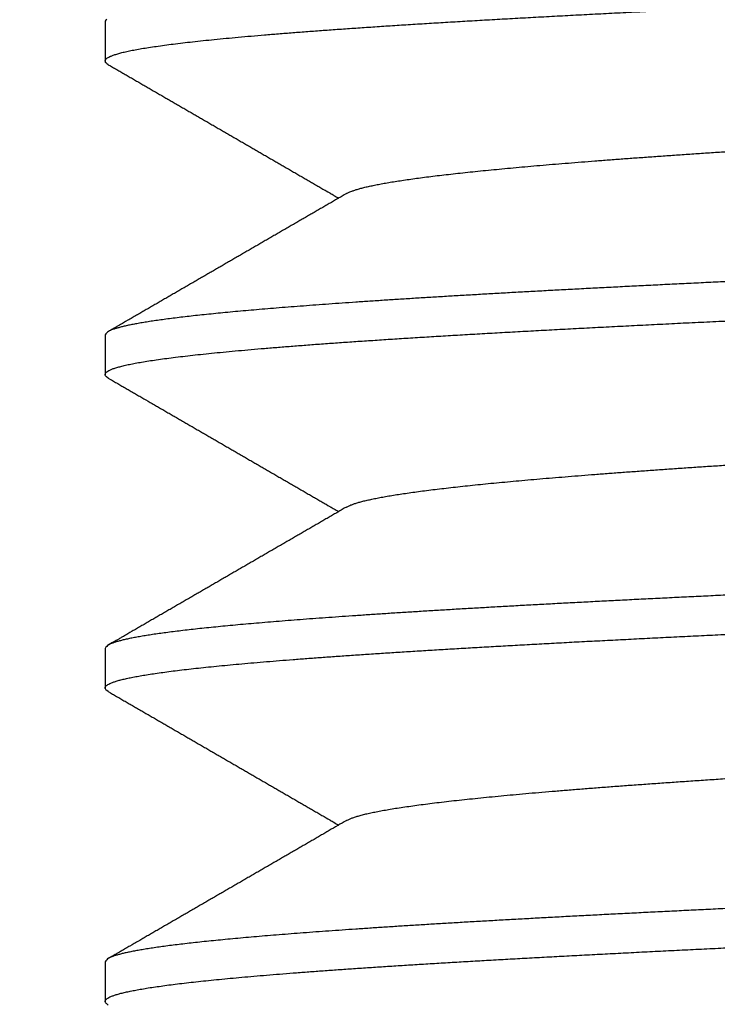
# Model space of a CAD drawing. Extents: x 10 to 415, y 0 to 297.
# Drawn here: x 138 to 138, y 239 to 240 of the extents above; entities that cross this region are included whole.
import ezdxf

# ---------------------------------------------------------------- set-up
doc = ezdxf.new("R2010")
doc.units = 0
doc.layers.add('1', color=7, linetype='CONTINUOUS')
doc.styles.get("Standard").update_dxf_attribs({"font": 'monotxt.shx'})
doc.dimstyles.new('DSTYLE1', dxfattribs={"dimtxt": 5, "dimasz": 3, "dimexe": 2, "dimexo": 0, "dimgap": 1.5, "dimtad": 1, "dimlfac": 2, "dimrnd": 0.01, "dimzin": 11, "dimcen": 0.09, "dimazin": 3, "dimtp": 1, "dimtm": 1, "dimtfac": 1, "dimtofl": 0, "dimtmove": 0, "dimatfit": 3})

# ---------------------------------------------------------------- blocks, each defined once
blk = doc.blocks.new('_AH13')
at = {"color": 0, "linetype": 'CONTINUOUS'}
blk.add_solid([(0, 0), (-1, 0.166667), (-1, -0.166667), (0, 0)], dxfattribs=at)
blk = doc.blocks.new('*D3890')
at = {"layer": '1', "color": 4, "linetype": 'CONTINUOUS'}
for p, q in [((130.92719, 245.39511), (106.12007, 245.39511)), ((108.12007, 245.39511), (108.12007, 207.6201)), ((108.12007, 169.8451), (108.12007, 207.6201)), ((142.02601, 169.8451), (106.12007, 169.8451))]:
    blk.add_line(p, q, dxfattribs=at)
at = {"layer": '1', "color": 4, "xscale": 3, "yscale": 3, "zscale": 3}
for p, rotation in [((108.12007, 245.39511), 450), ((108.12007, 169.8451), 270)]:
    blk.add_blockref('_AH13', p, dxfattribs=dict(at, rotation=rotation))
at = {"layer": '1', "color": 4, "linetype": 'CONTINUOUS', "width": 0.8}
blk.add_text('151,1', height=2.5, rotation=90, dxfattribs=at).set_placement((106.61907, 202.6201))

msp = doc.modelspace()

# ---------------------------------------------------------------- linework, layer by layer
at = {"layer": '1', "color": 3, "linetype": 'CONTINUOUS'}
for p, q in [((137.87601, 239.56855), (137.87601, 239.53885)), ((137.87601, 239.33751), (137.87601, 239.30786)), ((137.87601, 239.10643), (137.87601, 239.07681)), ((137.87601, 238.87545), (137.87601, 238.84587))]:
    msp.add_line(p, q, dxfattribs=at)
for points in [[(138.73938, 238.6725, -0.000006), (138.75947, 238.67334, -0.0000002), (138.77955, 238.67418, 0.000005), (138.79962, 238.67503, 0.0000108)], [(138.75935, 239.82834, -0.0000002), (138.77943, 239.82918, 0.000005), (138.7995, 239.83002, 0.0000108)], [(138.7593, 239.59733, -0.0000003), (138.77939, 239.59818, 0.0000049)], [(138.75934, 239.36634, -0.0000004), (138.77943, 239.36718, 0.0000048)], [(139.48164, 238.41479, 0.0000002), (139.48323, 238.41571, 0.0000001), (139.48483, 238.41664, 0), (139.48643, 238.41756, -0.0000002), (139.48802, 238.41849, -0.0000003)], [(138.75148, 239.85693, -0.0000018), (138.73586, 239.85628, 0.0000014), (138.72024, 239.85562, 0.0000049)], [(138.76817, 240.05971, 0.0000022), (138.78731, 240.06051, 0.0000069)], [(138.75679, 239.13523, -0.0000012), (138.77554, 239.13602, 0.0000039)], [(138.83239, 239.62934, -0.0000205), (138.8159, 239.62864, -0.0000169), (138.79939, 239.62795, -0.0000128), (138.78286, 239.62725, -0.0000093), (138.76633, 239.62656, -0.0000053), (138.74978, 239.62586, -0.0000018), (138.73324, 239.62517, 0.0000022), (138.7167, 239.62447, 0.0000057), (138.70017, 239.62378, 0.0000097), (138.68367, 239.62308, 0.0000132), (138.66718, 239.62239, 0.0000173), (138.65073, 239.62169, 0.0000209), (138.63431, 239.621, 0.000025)], [(138.75683, 238.90423, -0.0000011), (138.77558, 238.90502, 0.000004)], [(138.74982, 239.39486, -0.0000017), (138.73327, 239.39417, 0.0000023), (138.71674, 239.39347, 0.0000058)], [(138.74977, 239.16386, -0.0000016), (138.73323, 239.16317, 0.0000023), (138.71669, 239.16247, 0.0000059)], [(138.75486, 238.47108, -0.0000026), (138.73944, 238.47043, 0.0000008), (138.72403, 238.46978, 0.0000039)], [(138.74969, 238.93286, -0.0000016), (138.73315, 238.93216, 0.0000024), (138.71661, 238.93147, 0.0000059)], [(137.87833, 239.53655), (137.87711, 239.5374, -0.0438478), (137.87634, 239.53824, -0.0739677), (137.87603, 239.53909, -0.1200277), (137.87618, 239.53993, -0.1314542), (137.87679, 239.54078, -0.0887946), (137.87786, 239.54162, -0.0524605), (137.87939, 239.54246, -0.0315763), (137.88137, 239.54331, -0.0207994), (137.88382, 239.54415, -0.0143645), (137.88672, 239.545, -0.0105762), (137.89009, 239.54584, -0.00798), (137.89391, 239.54668, -0.0062609), (137.89818, 239.54753, -0.0049945), (137.9029, 239.54837, -0.0040974), (137.90808, 239.54922, -0.0034004), (137.91369, 239.55006, -0.0028821), (137.91974, 239.55091, -0.0024608), (137.92623, 239.55175, -0.0021344), (137.93316, 239.55259, -0.0018609), (137.9405, 239.55344, -0.0016426), (137.94829, 239.55428, -0.0014553), (137.95648, 239.55513, -0.0013023), (137.96511, 239.55597, -0.0011685), (137.97414, 239.55681, -0.0010572), (137.98359, 239.55766, -0.0009554), (137.99345, 239.5585, -0.0008661), (138.00371, 239.55935, -0.0007873), (138.01435, 239.56019, -0.0007192), (138.0254, 239.56104, -0.0006587), (138.03681, 239.56188, -0.0006058), (138.04861, 239.56272, -0.0005584), (138.06077, 239.56357, -0.0005164), (138.0733, 239.56441, -0.0004786), (138.08618, 239.56526, -0.0004447), (138.09941, 239.5661, -0.0004141), (138.11299, 239.56694, -0.0003864), (138.1269, 239.56779, -0.000361), (138.14114, 239.56863, -0.0003375), (138.15571, 239.56948, -0.0003153), (138.17059, 239.57032, -0.0002936), (138.18578, 239.57116, -0.0002742), (138.20127, 239.57201, -0.0002561), (138.21705, 239.57285, -0.0002398), (138.2331, 239.5737, -0.0002242), (138.24943, 239.57454, -0.0002103), (138.26602, 239.57539, -0.0001969), (138.28287, 239.57623, -0.0001849), (138.29996, 239.57707, -0.0001731), (138.31729, 239.57792, -0.0001627)], [(137.87719, 239.5699, 0.0480439), (137.87602, 239.56855, 0.0398873)], [(138.76418, 238.44254, 0.0000012), (138.78257, 238.44331, 0.0000056)], [(137.87833, 239.53655), (137.87988, 239.53566, -0.0000041), (137.88142, 239.53477, -0.0000041), (137.88296, 239.53387, -0.0000041), (137.88451, 239.53298, -0.0000038), (137.88605, 239.53209, -0.0000036), (137.88759, 239.5312, -0.0000035), (137.88914, 239.5303, -0.0000033), (137.89068, 239.52941, -0.0000032), (137.89222, 239.52851, -0.000003), (137.89377, 239.52762, -0.0000028), (137.89531, 239.52673, -0.0000027), (137.89685, 239.52583, -0.0000025), (137.8984, 239.52494, -0.0000023), (137.89994, 239.52405, -0.0000022), (137.90149, 239.52315, -0.000002), (137.90303, 239.52226, -0.0000018), (137.90457, 239.52136, -0.0000017), (137.90612, 239.52047, -0.0000015), (137.90766, 239.51958, -0.0000013), (137.90921, 239.51868, -0.0000012), (137.91075, 239.51779, -0.0000011), (137.91229, 239.5169, -0.0000011), (137.91384, 239.516, -0.0000011), (137.91538, 239.51511, -0.0000011), (137.91692, 239.51421, -0.0000011), (137.91847, 239.51332, -0.0000011), (137.92001, 239.51243, -0.0000012), (137.92156, 239.51153, -0.0000012), (137.9231, 239.51064, -0.0000012), (137.92464, 239.50974, -0.0000012), (137.92619, 239.50885, -0.0000012), (137.92773, 239.50796, -0.0000012), (137.92928, 239.50706, -0.0000012), (137.93082, 239.50617, -0.0000012), (137.93236, 239.50527, -0.0000012), (137.93391, 239.50438, -0.0000012), (137.93545, 239.50349, -0.0000012), (137.93699, 239.50259, -0.0000012), (137.93854, 239.5017, -0.0000012), (137.94008, 239.5008, -0.0000012), (137.94163, 239.49991, -0.0000012), (137.94317, 239.49902, -0.0000013), (137.94471, 239.49812, -0.0000013), (137.94626, 239.49723, -0.0000013), (137.9478, 239.49633, -0.0000013), (137.94934, 239.49544, -0.0000013), (137.95089, 239.49455, -0.0000013), (137.95243, 239.49365, -0.0000013), (137.95398, 239.49276, -0.0000013), (137.95552, 239.49186, -0.0000013), (137.95706, 239.49097, -0.0000013), (137.95861, 239.49007, -0.0000013), (137.96015, 239.48918, -0.0000013), (137.96169, 239.48829, -0.0000013), (137.96324, 239.48739, -0.0000014), (137.96478, 239.4865, -0.0000014), (137.96633, 239.4856, -0.0000014), (137.96787, 239.48471, -0.0000014), (137.96941, 239.48382, -0.0000014), (137.97096, 239.48292, -0.0000014), (137.9725, 239.48203, -0.0000014), (137.97404, 239.48113, -0.0000014), (137.97559, 239.48024, -0.0000014), (137.97713, 239.47934, -0.0000014), (137.97868, 239.47845, -0.0000014), (137.98022, 239.47756, -0.0000014), (137.98176, 239.47666, -0.0000014), (137.98331, 239.47577, -0.0000015), (137.98485, 239.47487, -0.0000015), (137.98639, 239.47398, -0.0000015), (137.98794, 239.47308, -0.0000015), (137.98948, 239.47219, -0.0000015), (137.99102, 239.4713, -0.0000015), (137.99257, 239.4704, -0.0000015), (137.99411, 239.46951, -0.0000015), (137.99566, 239.46861, -0.0000015), (137.9972, 239.46772, -0.0000015), (137.99874, 239.46682, -0.0000015), (138.00029, 239.46593, -0.0000016), (138.00183, 239.46503, -0.0000016), (138.00337, 239.46414, -0.0000016), (138.00492, 239.46325, -0.0000016), (138.00646, 239.46235, -0.0000016), (138.008, 239.46146, -0.0000016), (138.00955, 239.46056, -0.0000016), (138.01109, 239.45967, -0.0000016), (138.01264, 239.45877, -0.0000016), (138.01418, 239.45788, -0.0000016), (138.01572, 239.45698, -0.0000017), (138.01727, 239.45609, -0.0000017), (138.01881, 239.4552, -0.0000017), (138.02035, 239.4543, -0.0000017), (138.0219, 239.45341, -0.0000017), (138.02344, 239.45251, -0.0000017), (138.02498, 239.45162, -0.0000017), (138.02653, 239.45072, -0.0000017), (138.02807, 239.44983, -0.0000017), (138.02961, 239.44893, -0.0000018), (138.03116, 239.44804, -0.0000017), (138.0327, 239.44714, -0.0000016), (138.03423, 239.44626, -0.0000018), (138.03579, 239.44536, -0.0000022), (138.03738, 239.44443, -0.0000017), (138.03887, 239.44357, -0.0000006), (138.04023, 239.44278, -0.0000024), (138.04196, 239.44178, -0.0000042), (138.04463, 239.44023, -0.000002), (138.04814, 239.4382, -0.0000011)], [(138.0539, 239.44155), (138.0554, 239.44232, -0.0207094), (138.05721, 239.4431, -0.0152791), (138.05933, 239.44388, -0.0115993), (138.06176, 239.44465, -0.0092301), (138.0645, 239.44543, -0.0073788), (138.06754, 239.44621, -0.0060134), (138.0709, 239.44698, -0.0049643), (138.07456, 239.44776, -0.0041938), (138.07852, 239.44854, -0.0035677), (138.08277, 239.44932, -0.0030839), (138.08733, 239.45009, -0.0026799), (138.09218, 239.45087, -0.0023594), (138.09733, 239.45165, -0.0020849), (138.10276, 239.45242, -0.0018616), (138.10849, 239.4532, -0.0016666), (138.1145, 239.45398, -0.0015048), (138.1208, 239.45476, -0.0013619), (138.12738, 239.45553, -0.0012419), (138.13424, 239.45631, -0.001131), (138.14138, 239.45709, -0.0010331), (138.14879, 239.45787, -0.0009451), (138.15647, 239.45864, -0.000868), (138.16442, 239.45942, -0.0007991), (138.17262, 239.4602, -0.0007385), (138.18109, 239.46097, -0.0006839), (138.18981, 239.46175, -0.0006352), (138.19878, 239.46253, -0.000591), (138.20799, 239.46331, -0.0005513), (138.21745, 239.46408, -0.0005151), (138.22714, 239.46486, -0.0004822), (138.23707, 239.46564, -0.0004523), (138.24723, 239.46641, -0.000425), (138.25762, 239.46719, -0.0003994), (138.26822, 239.46797, -0.0003751), (138.27905, 239.46875, -0.0003522), (138.29008, 239.46952, -0.0003298), (138.30133, 239.4703, -0.0003099), (138.31277, 239.47108, -0.000291), (138.32441, 239.47186, -0.000274), (138.33623, 239.47263, -0.0002576)], [(138.76616, 238.70255, -0.0000051), (138.74962, 238.70186, -0.0000016), (138.73308, 238.70116, 0.0000023), (138.71655, 238.70047, 0.0000058), (138.70003, 238.69977, 0.0000097)], [(138.0539, 239.44155), (138.0523, 239.44062, -0.0000072), (138.05071, 239.4397, -0.0000073), (138.04911, 239.43877, -0.0000072), (138.04752, 239.43785, -0.000007), (138.04592, 239.43692, -0.0000068), (138.04433, 239.436, -0.0000067), (138.04273, 239.43507, -0.0000065), (138.04114, 239.43415, -0.0000063), (138.03954, 239.43322, -0.0000062), (138.03794, 239.43229, -0.000006), (138.03635, 239.43137, -0.0000058), (138.03475, 239.43044, -0.0000057), (138.03316, 239.42952, -0.0000055), (138.03156, 239.42859, -0.0000053), (138.02997, 239.42767, -0.0000052), (138.02837, 239.42674, -0.000005), (138.02678, 239.42582, -0.0000048), (138.02518, 239.42489, -0.0000047), (138.02358, 239.42397, -0.0000045), (138.02199, 239.42304, -0.0000043), (138.02039, 239.42212, -0.0000042), (138.0188, 239.42119, -0.000004), (138.0172, 239.42027, -0.0000038), (138.01561, 239.41934, -0.0000037), (138.01401, 239.41842, -0.0000035), (138.01241, 239.41749, -0.0000033), (138.01082, 239.41657, -0.0000032), (138.00922, 239.41564, -0.000003), (138.00763, 239.41472, -0.0000028), (138.00603, 239.4138, -0.0000027), (138.00443, 239.41287, -0.0000025), (138.00284, 239.41195, -0.0000023), (138.00124, 239.41102, -0.0000022), (137.99965, 239.4101, -0.000002), (137.99805, 239.40917, -0.0000018), (137.99645, 239.40825, -0.0000017), (137.99486, 239.40732, -0.0000016), (137.99326, 239.4064, -0.0000016), (137.99167, 239.40547, -0.0000016), (137.99007, 239.40455, -0.0000016), (137.98847, 239.40362, -0.0000015), (137.98688, 239.4027, -0.0000015), (137.98528, 239.40177, -0.0000015), (137.98369, 239.40085, -0.0000015), (137.98209, 239.39992, -0.0000015), (137.98049, 239.399, -0.0000015), (137.9789, 239.39808, -0.0000015), (137.9773, 239.39715, -0.0000015), (137.97571, 239.39623, -0.0000015), (137.97411, 239.3953, -0.0000015), (137.97251, 239.39438, -0.0000015), (137.97092, 239.39345, -0.0000014), (137.96932, 239.39253, -0.0000014), (137.96773, 239.3916, -0.0000014), (137.96613, 239.39068, -0.0000014), (137.96453, 239.38975, -0.0000014), (137.96294, 239.38883, -0.0000014), (137.96134, 239.38791, -0.0000014), (137.95974, 239.38698, -0.0000014), (137.95815, 239.38606, -0.0000014), (137.95655, 239.38513, -0.0000014), (137.95496, 239.38421, -0.0000014), (137.95336, 239.38328, -0.0000014), (137.95176, 239.38236, -0.0000013), (137.95017, 239.38143, -0.0000013), (137.94857, 239.38051, -0.0000013), (137.94698, 239.37959, -0.0000013), (137.94538, 239.37866, -0.0000013), (137.94378, 239.37774, -0.0000013), (137.94219, 239.37681, -0.0000013), (137.94059, 239.37589, -0.0000013), (137.939, 239.37496, -0.0000013), (137.9374, 239.37404, -0.0000013), (137.9358, 239.37311, -0.0000013), (137.93421, 239.37219, -0.0000013), (137.93261, 239.37127, -0.0000013), (137.93101, 239.37034, -0.0000013), (137.92942, 239.36942, -0.0000012), (137.92782, 239.36849, -0.0000012), (137.92623, 239.36757, -0.0000012), (137.92463, 239.36664, -0.0000012), (137.92303, 239.36572, -0.0000012), (137.92144, 239.3648, -0.0000012), (137.91984, 239.36387, -0.0000012), (137.91824, 239.36295, -0.0000012), (137.91665, 239.36202, -0.0000012), (137.91505, 239.3611, -0.0000012), (137.91346, 239.36017, -0.0000012), (137.91186, 239.35925, -0.0000012), (137.91026, 239.35833, -0.0000012), (137.90867, 239.3574, -0.0000012), (137.90707, 239.35648, -0.0000012), (137.90547, 239.35555, -0.0000011), (137.90388, 239.35463, -0.0000011), (137.90228, 239.3537, -0.0000011), (137.90069, 239.35278, -0.0000013), (137.89909, 239.35186, -0.0000011), (137.89749, 239.35093, -0.0000003), (137.89589, 239.35001, -0.0000013), (137.8943, 239.34908, -0.0000044), (137.89272, 239.34817, -0.0000003), (137.89111, 239.34724, 0.0000119), (137.88946, 239.34628, -0.0000039), (137.88792, 239.34539, -0.0000567), (137.88652, 239.34458, 0.0000145), (137.88472, 239.34354, 0.0001642), (137.88196, 239.34193, 0.0000888), (137.87833, 239.33983, 0.0000396)], [(138.35155, 239.37748, 0.0001114), (138.33691, 239.37679, 0.0001175), (138.32241, 239.37609, 0.0001241), (138.30807, 239.3754, 0.0001306), (138.29388, 239.3747, 0.0001378), (138.27986, 239.37401, 0.0001451), (138.266, 239.37331, 0.0001531), (138.25232, 239.37262, 0.0001613), (138.23881, 239.37192, 0.0001703), (138.22549, 239.37123, 0.0001794), (138.21235, 239.37053, 0.0001896), (138.19941, 239.36984, 0.0002), (138.18666, 239.36914, 0.0002115), (138.17412, 239.36845, 0.0002234), (138.16178, 239.36775, 0.0002366), (138.14966, 239.36706, 0.0002504), (138.13774, 239.36636, 0.0002656), (138.12606, 239.36567, 0.0002809), (138.11459, 239.36497, 0.0002968), (138.10335, 239.36428, 0.0003137), (138.09235, 239.36358, 0.000332), (138.08158, 239.36289, 0.0003518), (138.07104, 239.36219, 0.0003734), (138.06076, 239.3615, 0.0003968), (138.05071, 239.3608, 0.0004224), (138.04092, 239.36011, 0.0004504), (138.03138, 239.35941, 0.0004811), (138.02209, 239.35871, 0.000515), (138.01307, 239.35802, 0.0005522), (138.00431, 239.35732, 0.0005938), (137.99581, 239.35663, 0.0006395), (137.98759, 239.35593, 0.0006914), (137.97964, 239.35524, 0.0007491), (137.97197, 239.35454, 0.0008133), (137.96457, 239.35385, 0.0008822), (137.95747, 239.35315, 0.0009611), (137.95064, 239.35246, 0.0010472), (137.9441, 239.35176, 0.0011488), (137.93785, 239.35107, 0.0012626), (137.93189, 239.35037, 0.0013977), (137.92622, 239.34968, 0.0015499), (137.92085, 239.34898, 0.0017362), (137.91577, 239.34829, 0.0019522), (137.91099, 239.34759, 0.0022118), (137.9065, 239.3469, 0.002507), (137.90232, 239.3462, 0.0029149), (137.89844, 239.34551, 0.0034459), (137.89487, 239.34481, 0.0039894), (137.8916, 239.34412, 0.0044837), (137.88865, 239.34343, 0.0058507), (137.886, 239.34273, 0.0084454), (137.88365, 239.34202, 0.0084786), (137.88164, 239.34135, 0.0039469), (137.87996, 239.34074, 0.0152497), (137.87852, 239.34, 0.0485672), (137.8772, 239.33891, 0.0507011), (137.87602, 239.33751, 0.0405989)], [(137.87831, 239.30557), (137.87709, 239.30641, -0.0441189), (137.87632, 239.30725, -0.0746511), (137.87602, 239.3081, -0.1210724), (137.87618, 239.30894, -0.1314312), (137.8768, 239.30978, -0.0881096), (137.87787, 239.31062, -0.0519637), (137.87941, 239.31147, -0.0312945), (137.88139, 239.31231, -0.0206321), (137.88384, 239.31316, -0.0142582), (137.88674, 239.314, -0.0104988), (137.89011, 239.31484, -0.007949), (137.89392, 239.31569, -0.0062754), (137.89819, 239.31653, -0.0050187), (137.90291, 239.31738, -0.0041193), (137.90809, 239.31822, -0.003415), (137.9137, 239.31906, -0.002888), (137.91976, 239.31991, -0.0024621), (137.92625, 239.32075, -0.0021333), (137.93318, 239.3216, -0.0018581), (137.94053, 239.32244, -0.0016384), (137.94832, 239.32329, -0.0014504), (137.95652, 239.32413, -0.0012968), (137.96515, 239.32497, -0.0011627), (137.97418, 239.32582, -0.001051), (137.98363, 239.32666, -0.0009523), (137.99348, 239.32751, -0.0008688), (138.00373, 239.32835, -0.0007916), (138.01438, 239.32919, -0.0007225), (138.02542, 239.33004, -0.0006611), (138.03684, 239.33088, -0.0006071), (138.04864, 239.33173, -0.000559), (138.06081, 239.33257, -0.0005164), (138.07334, 239.33341, -0.0004781), (138.08622, 239.33426, -0.0004437), (138.09946, 239.3351, -0.0004127), (138.11303, 239.33595, -0.0003846), (138.12695, 239.33679, -0.0003591), (138.14119, 239.33764, -0.0003358), (138.15576, 239.33848, -0.0003146), (138.17063, 239.33932, -0.0002947), (138.18582, 239.34017, -0.0002759), (138.20131, 239.34101, -0.0002572), (138.21709, 239.34186, -0.0002405), (138.23314, 239.3427, -0.0002247), (138.24947, 239.34354, -0.0002106), (138.26607, 239.34439, -0.0001969), (138.28292, 239.34523, -0.0001847), (138.30001, 239.34608, -0.0001728), (138.31734, 239.34692, -0.0001622), (138.3349, 239.34776, -0.0001516), (138.35268, 239.34861, -0.0001423)], [(137.87831, 239.30557), (137.87985, 239.30467, 0.0000072), (137.8814, 239.30378, 0.0000074), (137.88294, 239.30289, 0.0000072), (137.88449, 239.30199, 0.0000065), (137.88603, 239.3011, 0.000006), (137.88758, 239.3002, 0.0000056), (137.88912, 239.29931, 0.0000052), (137.89066, 239.29841, 0.0000047), (137.89221, 239.29752, 0.0000042), (137.89375, 239.29663, 0.0000037), (137.8953, 239.29573, 0.0000033), (137.89684, 239.29484, 0.0000028), (137.89839, 239.29394, 0.0000024), (137.89993, 239.29305, 0.0000019), (137.90147, 239.29216, 0.0000014), (137.90302, 239.29126, 0.0000009), (137.90456, 239.29037, 0.0000005), (137.90611, 239.28947), (137.90765, 239.28858, -0.0000004), (137.90919, 239.28769, -0.0000009), (137.91074, 239.28679, -0.0000011), (137.91228, 239.2859, -0.0000011), (137.91383, 239.285, -0.0000011), (137.91537, 239.28411, -0.0000011), (137.91691, 239.28322, -0.0000011), (137.91846, 239.28232, -0.0000011), (137.92, 239.28143, -0.0000011), (137.92155, 239.28053, -0.0000012), (137.92309, 239.27964, -0.0000012), (137.92463, 239.27875, -0.0000012), (137.92618, 239.27785, -0.0000012), (137.92772, 239.27696, -0.0000012), (137.92927, 239.27606, -0.0000012), (137.93081, 239.27517, -0.0000012), (137.93235, 239.27427, -0.0000012), (137.9339, 239.27338, -0.0000012), (137.93544, 239.27249, -0.0000012), (137.93699, 239.27159, -0.0000012), (137.93853, 239.2707, -0.0000012), (137.94007, 239.2698, -0.0000012), (137.94162, 239.26891, -0.0000012), (137.94316, 239.26802, -0.0000012), (137.9447, 239.26712, -0.0000013), (137.94625, 239.26623, -0.0000013), (137.94779, 239.26533, -0.0000013), (137.94934, 239.26444, -0.0000013), (137.95088, 239.26355, -0.0000013), (137.95242, 239.26265, -0.0000013), (137.95397, 239.26176, -0.0000013), (137.95551, 239.26086, -0.0000013), (137.95706, 239.25997, -0.0000013), (137.9586, 239.25907, -0.0000013), (137.96014, 239.25818, -0.0000013), (137.96169, 239.25729, -0.0000013), (137.96323, 239.25639, -0.0000013), (137.96478, 239.2555, -0.0000014), (137.96632, 239.2546, -0.0000014), (137.96786, 239.25371, -0.0000014), (137.96941, 239.25281, -0.0000014), (137.97095, 239.25192, -0.0000014), (137.97249, 239.25103, -0.0000014), (137.97404, 239.25013, -0.0000014), (137.97558, 239.24924, -0.0000014), (137.97713, 239.24834, -0.0000014), (137.97867, 239.24745, -0.0000014), (137.98021, 239.24655, -0.0000014), (137.98176, 239.24566, -0.0000014), (137.9833, 239.24477, -0.0000014), (137.98485, 239.24387, -0.0000015), (137.98639, 239.24298, -0.0000015), (137.98793, 239.24208, -0.0000015), (137.98948, 239.24119, -0.0000015), (137.99102, 239.24029, -0.0000015), (137.99256, 239.2394, -0.0000015), (137.99411, 239.23851, -0.0000015), (137.99565, 239.23761, -0.0000015), (137.9972, 239.23672, -0.0000015), (137.99874, 239.23582, -0.0000015), (138.00028, 239.23493, -0.0000015), (138.00183, 239.23403, -0.0000016), (138.00337, 239.23314, -0.0000016), (138.00491, 239.23224, -0.0000016), (138.00646, 239.23135, -0.0000016), (138.008, 239.23046, -0.0000016), (138.00954, 239.22956, -0.0000016), (138.01109, 239.22867, -0.0000016), (138.01263, 239.22777, -0.0000016), (138.01418, 239.22688, -0.0000016), (138.01572, 239.22598, -0.0000016), (138.01726, 239.22509, -0.0000017), (138.01881, 239.22419, -0.0000017), (138.02035, 239.2233, -0.0000017), (138.02189, 239.2224, -0.0000017), (138.02344, 239.22151, -0.0000017), (138.02498, 239.22062, -0.0000017), (138.02653, 239.21972, -0.0000017), (138.02807, 239.21883, -0.0000017), (138.02961, 239.21793, -0.0000018), (138.03116, 239.21703, -0.0000017), (138.0327, 239.21614, -0.0000016), (138.03423, 239.21525, -0.0000018), (138.03579, 239.21435, -0.0000022), (138.03738, 239.21343, -0.0000017), (138.03887, 239.21256, -0.0000006), (138.04023, 239.21178, -0.0000024), (138.04196, 239.21077, -0.0000041), (138.04463, 239.20922, -0.000002), (138.04814, 239.20719, -0.0000011)], [(138.0539, 239.21054), (138.0554, 239.21132, -0.0208731), (138.0572, 239.21209, -0.0154592), (138.05932, 239.21287, -0.0117036), (138.06175, 239.21365, -0.0092149), (138.06448, 239.21443, -0.007363), (138.06752, 239.2152, -0.0060544), (138.07088, 239.21598, -0.0050088), (138.07453, 239.21676, -0.0042193), (138.07849, 239.21753, -0.0035825), (138.08275, 239.21831, -0.0030928), (138.08731, 239.21909, -0.0026845), (138.09216, 239.21987, -0.0023605), (138.09731, 239.22064, -0.0020837), (138.10274, 239.22142, -0.0018586), (138.10847, 239.2222, -0.0016627), (138.11448, 239.22298, -0.0015002), (138.12078, 239.22375, -0.0013565), (138.12735, 239.22453, -0.0012352), (138.13421, 239.22531, -0.0011272), (138.14134, 239.22608, -0.0010352), (138.14875, 239.22686, -0.0009497), (138.15643, 239.22764, -0.0008732), (138.16438, 239.22842, -0.0008036), (138.17258, 239.22919, -0.0007414), (138.18105, 239.22997, -0.0006856), (138.18977, 239.23075, -0.0006362), (138.19874, 239.23153, -0.0005914), (138.20796, 239.2323, -0.000551), (138.21742, 239.23308, -0.0005144), (138.22711, 239.23386, -0.0004811), (138.23704, 239.23463, -0.0004507), (138.2472, 239.23541, -0.0004228), (138.25758, 239.23619, -0.0003974), (138.26819, 239.23697, -0.000374), (138.27901, 239.23774, -0.0003523), (138.29004, 239.23852, -0.0003315), (138.30128, 239.2393, -0.0003119), (138.31272, 239.24008, -0.0002924), (138.32436, 239.24085, -0.0002749), (138.33619, 239.24163, -0.0002583)], [(138.0539, 239.21054), (138.0523, 239.20962, -0.0000048), (138.05071, 239.20869, -0.0000049), (138.04911, 239.20776, -0.0000048), (138.04752, 239.20684, -0.0000047), (138.04592, 239.20591, -0.0000046), (138.04433, 239.20499, -0.0000045), (138.04273, 239.20406, -0.0000044), (138.04113, 239.20314, -0.0000043), (138.03954, 239.20221, -0.0000042), (138.03794, 239.20129, -0.0000041), (138.03635, 239.20036, -0.000004), (138.03475, 239.19944, -0.0000039), (138.03316, 239.19851, -0.0000038), (138.03156, 239.19759, -0.0000037), (138.02997, 239.19666, -0.0000036), (138.02837, 239.19574, -0.0000035), (138.02677, 239.19481, -0.0000035), (138.02518, 239.19389, -0.0000033), (138.02358, 239.19296, -0.0000033), (138.02199, 239.19204, -0.0000032), (138.02039, 239.19111, -0.0000031), (138.0188, 239.19019, -0.000003), (138.0172, 239.18926, -0.0000029), (138.0156, 239.18834, -0.0000028), (138.01401, 239.18741, -0.0000027), (138.01241, 239.18649, -0.0000026), (138.01082, 239.18556, -0.0000025), (138.00922, 239.18464, -0.0000024), (138.00762, 239.18372, -0.0000023), (138.00603, 239.18279, -0.0000022), (138.00443, 239.18187, -0.0000021), (138.00284, 239.18094, -0.000002), (138.00124, 239.18002, -0.0000019), (137.99964, 239.17909, -0.0000018), (137.99805, 239.17817, -0.0000017), (137.99645, 239.17724, -0.0000016), (137.99486, 239.17632, -0.0000016), (137.99326, 239.17539, -0.0000016), (137.99166, 239.17447, -0.0000016), (137.99007, 239.17354, -0.0000016), (137.98847, 239.17262, -0.0000015), (137.98688, 239.17169, -0.0000015), (137.98528, 239.17077, -0.0000015), (137.98368, 239.16984, -0.0000015), (137.98209, 239.16892, -0.0000015), (137.98049, 239.16799, -0.0000015), (137.9789, 239.16707, -0.0000015), (137.9773, 239.16615, -0.0000015), (137.9757, 239.16522, -0.0000015), (137.97411, 239.1643, -0.0000015), (137.97251, 239.16337, -0.0000015), (137.97092, 239.16245, -0.0000015), (137.96932, 239.16152, -0.0000014), (137.96772, 239.1606, -0.0000014), (137.96613, 239.15967, -0.0000014), (137.96453, 239.15875, -0.0000014), (137.96293, 239.15782, -0.0000014), (137.96134, 239.1569, -0.0000014), (137.95974, 239.15598, -0.0000014), (137.95815, 239.15505, -0.0000014), (137.95655, 239.15413, -0.0000014), (137.95495, 239.1532, -0.0000014), (137.95336, 239.15228, -0.0000014), (137.95176, 239.15135, -0.0000014), (137.95017, 239.15043, -0.0000013), (137.94857, 239.1495, -0.0000013), (137.94697, 239.14858, -0.0000013), (137.94538, 239.14766, -0.0000013), (137.94378, 239.14673, -0.0000013), (137.94218, 239.14581, -0.0000013), (137.94059, 239.14488, -0.0000013), (137.93899, 239.14396, -0.0000013), (137.9374, 239.14303, -0.0000013), (137.9358, 239.14211, -0.0000013), (137.9342, 239.14118, -0.0000013), (137.93261, 239.14026, -0.0000013), (137.93101, 239.13934, -0.0000013), (137.92941, 239.13841, -0.0000012), (137.92782, 239.13749, -0.0000012), (137.92622, 239.13656, -0.0000012), (137.92463, 239.13564, -0.0000012), (137.92303, 239.13471, -0.0000012), (137.92143, 239.13379, -0.0000012), (137.91984, 239.13287, -0.0000012), (137.91824, 239.13194, -0.0000012), (137.91664, 239.13102, -0.0000012), (137.91505, 239.13009, -0.0000012), (137.91345, 239.12917, -0.0000012), (137.91186, 239.12824, -0.0000012), (137.91026, 239.12732, -0.0000012), (137.90866, 239.1264, -0.0000012), (137.90707, 239.12547, -0.0000011), (137.90547, 239.12455, -0.0000011), (137.90387, 239.12362, -0.0000012), (137.90228, 239.1227, -0.0000011), (137.90068, 239.12177, -0.0000008), (137.89909, 239.12085, -0.0000012), (137.89749, 239.11993, -0.0000025), (137.89589, 239.119, -0.0000008), (137.8943, 239.11808, 0.0000044), (137.89271, 239.11716, -0.0000024), (137.8911, 239.11623, -0.0000223), (137.88946, 239.11528, 0.0000036), (137.88791, 239.11438, 0.0000894), (137.88651, 239.11357, -0.0000266), (137.88472, 239.11253, -0.0002681), (137.88195, 239.11094, -0.000145), (137.87833, 239.10885, -0.000065)], [(138.35153, 239.14648, 0.0001108), (138.33689, 239.14579, 0.0001168), (138.32239, 239.14509, 0.0001235), (138.30804, 239.1444, 0.0001301), (138.29385, 239.1437, 0.0001375), (138.27983, 239.14301, 0.0001448), (138.26597, 239.14231, 0.000153), (138.25229, 239.14162, 0.0001613), (138.23878, 239.14092, 0.0001705), (138.22546, 239.14023, 0.0001798), (138.21233, 239.13953, 0.0001901), (138.19939, 239.13884, 0.0002008), (138.18664, 239.13814, 0.0002125), (138.1741, 239.13745, 0.0002246), (138.16176, 239.13675, 0.0002378), (138.14964, 239.13606, 0.000251), (138.13773, 239.13536, 0.0002647), (138.12605, 239.13467, 0.0002793), (138.11458, 239.13397, 0.0002953), (138.10334, 239.13328, 0.0003123), (138.09234, 239.13258, 0.0003309), (138.08157, 239.13189, 0.0003509), (138.07103, 239.13119, 0.0003728), (138.06074, 239.13049, 0.0003965), (138.0507, 239.1298, 0.0004225), (138.0409, 239.1291, 0.0004509), (138.03136, 239.12841, 0.0004821), (138.02208, 239.12771, 0.0005166), (138.01305, 239.12702, 0.0005544), (138.00429, 239.12632, 0.0005969), (137.9958, 239.12563, 0.0006437), (137.98758, 239.12493, 0.0006948), (137.97963, 239.12424, 0.0007486), (137.97197, 239.12354, 0.0008103), (137.96458, 239.12285, 0.0008779), (137.95747, 239.12215, 0.0009563), (137.95064, 239.12146, 0.0010431), (137.94411, 239.12076, 0.0011451), (137.93785, 239.12007, 0.0012594), (137.93189, 239.11937, 0.0013951), (137.92622, 239.11868, 0.0015483), (137.92084, 239.11798, 0.0017361), (137.91576, 239.11729, 0.001955), (137.91098, 239.11659, 0.0022161), (137.90649, 239.1159, 0.0025112), (137.90231, 239.1152, 0.0029293), (137.89843, 239.11451, 0.0034866), (137.89486, 239.11381, 0.0040023), (137.8916, 239.11312, 0.0043769), (137.88865, 239.11243, 0.005697), (137.886, 239.11173, 0.008349), (137.88366, 239.11103, 0.0083158), (137.88164, 239.11036, 0.0035172), (137.87997, 239.10977, 0.0157156), (137.87852, 239.10902, 0.0514941), (137.8772, 239.10789, 0.0527022), (137.87602, 239.10643, 0.0410636)], [(137.87831, 239.07456), (137.87715, 239.07535, -0.0403288), (137.87639, 239.07615, -0.0660799), (137.87604, 239.07693, -0.1070713), (137.87609, 239.07772, -0.1266902), (137.87654, 239.07851, -0.0948754), (137.87739, 239.0793, -0.0586509), (137.87865, 239.08008, -0.0356773), (137.8803, 239.08087, -0.0234359), (137.88236, 239.08166, -0.0161055), (137.8848, 239.08245, -0.0117996), (137.88765, 239.08324, -0.0088872), (137.89089, 239.08402, -0.0069791), (137.89452, 239.08481, -0.0055729), (137.89855, 239.0856, -0.0045829), (137.90297, 239.08639, -0.003805), (137.90778, 239.08717, -0.0032262), (137.91299, 239.08796, -0.0027461), (137.91857, 239.08875, -0.0023692), (137.92455, 239.08954, -0.0020564), (137.93089, 239.09033, -0.0018085), (137.93763, 239.09111, -0.0015969), (137.94472, 239.0919, -0.0014244), (137.95219, 239.09269, -0.0012746), (137.96002, 239.09348, -0.00115), (137.96822, 239.09426, -0.0010402), (137.97677, 239.09505, -0.0009473), (137.98568, 239.09584, -0.0008644), (137.99494, 239.09663, -0.0007932), (138.00455, 239.09742, -0.0007292), (138.01449, 239.0982, -0.0006738), (138.02479, 239.09899, -0.0006216), (138.03541, 239.09978, -0.0005738), (138.04637, 239.10057, -0.0005307), (138.05765, 239.10135, -0.0004919), (138.06925, 239.10214, -0.000457), (138.08115, 239.10293, -0.0004255), (138.09337, 239.10372, -0.000397), (138.10589, 239.10451, -0.000371), (138.1187, 239.10529, -0.0003474), (138.1318, 239.10608, -0.0003256), (138.14519, 239.10687, -0.0003058), (138.15885, 239.10766, -0.0002873), (138.17279, 239.10844, -0.0002706), (138.18699, 239.10923, -0.0002551), (138.20145, 239.11002, -0.0002404), (138.21616, 239.11081, -0.0002258), (138.23113, 239.1116, -0.0002124), (138.24633, 239.11238, -0.0001991), (138.26176, 239.11317, -0.0001872), (138.27742, 239.11396, -0.0001757), (138.29329, 239.11475, -0.0001655), (138.30938, 239.11553, -0.0001553), (138.32566, 239.11632, -0.0001462), (138.34214, 239.11711, -0.0001372)], [(137.87831, 239.07456), (137.87985, 239.07367, -0.0000075), (137.88139, 239.07278, -0.0000076), (137.88294, 239.07188, -0.0000075), (137.88448, 239.07099, -0.0000069), (137.88602, 239.0701, -0.0000066), (137.88756, 239.06921, -0.0000062), (137.88911, 239.06831, -0.0000059), (137.89065, 239.06742, -0.0000055), (137.89219, 239.06653, -0.0000052), (137.89374, 239.06563, -0.0000048), (137.89528, 239.06474, -0.0000045), (137.89683, 239.06385, -0.0000041), (137.89837, 239.06295, -0.0000037), (137.89991, 239.06206, -0.0000034), (137.90146, 239.06116, -0.000003), (137.903, 239.06027, -0.0000027), (137.90455, 239.05938, -0.0000023), (137.90609, 239.05848, -0.0000019), (137.90763, 239.05759, -0.0000016), (137.90918, 239.05669, -0.0000013), (137.91072, 239.0558, -0.0000011), (137.91227, 239.05491, -0.0000011), (137.91381, 239.05401, -0.0000011), (137.91536, 239.05312, -0.0000011), (137.9169, 239.05222, -0.0000011), (137.91844, 239.05133, -0.0000011), (137.91999, 239.05044, -0.0000011), (137.92153, 239.04954, -0.0000012), (137.92308, 239.04865, -0.0000012), (137.92462, 239.04775, -0.0000012), (137.92616, 239.04686, -0.0000012), (137.92771, 239.04597, -0.0000012), (137.92925, 239.04507, -0.0000012), (137.9308, 239.04418, -0.0000012), (137.93234, 239.04328, -0.0000012), (137.93389, 239.04239, -0.0000012), (137.93543, 239.04149, -0.0000012), (137.93697, 239.0406, -0.0000012), (137.93852, 239.03971, -0.0000012), (137.94006, 239.03881, -0.0000012), (137.94161, 239.03792, -0.0000012), (137.94315, 239.03702, -0.0000012), (137.94469, 239.03613, -0.0000013), (137.94624, 239.03523, -0.0000013), (137.94778, 239.03434, -0.0000013), (137.94933, 239.03345, -0.0000013), (137.95087, 239.03255, -0.0000013), (137.95241, 239.03166, -0.0000013), (137.95396, 239.03076, -0.0000013), (137.9555, 239.02987, -0.0000013), (137.95705, 239.02898, -0.0000013), (137.95859, 239.02808, -0.0000013), (137.96014, 239.02719, -0.0000013), (137.96168, 239.02629, -0.0000013), (137.96322, 239.0254, -0.0000013), (137.96477, 239.0245, -0.0000014), (137.96631, 239.02361, -0.0000014), (137.96786, 239.02271, -0.0000014), (137.9694, 239.02182, -0.0000014), (137.97094, 239.02093, -0.0000014), (137.97249, 239.02003, -0.0000014), (137.97403, 239.01914, -0.0000014), (137.97558, 239.01824, -0.0000014), (137.97712, 239.01735, -0.0000014), (137.97866, 239.01645, -0.0000014), (137.98021, 239.01556, -0.0000014), (137.98175, 239.01467, -0.0000014), (137.9833, 239.01377, -0.0000015), (137.98484, 239.01288, -0.0000015), (137.98638, 239.01198, -0.0000015), (137.98793, 239.01109, -0.0000015), (137.98947, 239.01019, -0.0000015), (137.99102, 239.0093, -0.0000015), (137.99256, 239.0084, -0.0000015), (137.9941, 239.00751, -0.0000015), (137.99565, 239.00662, -0.0000015), (137.99719, 239.00572, -0.0000015), (137.99874, 239.00483, -0.0000015), (138.00028, 239.00393, -0.0000016), (138.00182, 239.00304, -0.0000016), (138.00337, 239.00214, -0.0000016), (138.00491, 239.00125, -0.0000016), (138.00645, 239.00035, -0.0000016), (138.008, 238.99946, -0.0000016), (138.00954, 238.99856, -0.0000016), (138.01109, 238.99767, -0.0000016), (138.01263, 238.99677, -0.0000016), (138.01417, 238.99588, -0.0000016), (138.01572, 238.99499, -0.0000017), (138.01726, 238.99409, -0.0000017), (138.01881, 238.9932, -0.0000017), (138.02035, 238.9923, -0.0000017), (138.02189, 238.99141, -0.0000017), (138.02344, 238.99051, -0.0000017), (138.02498, 238.98962, -0.0000017), (138.02653, 238.98872, -0.0000017), (138.02807, 238.98783, -0.0000017), (138.02961, 238.98693, -0.0000018), (138.03116, 238.98604, -0.0000017), (138.0327, 238.98514, -0.0000016), (138.03423, 238.98426, -0.0000018), (138.03579, 238.98335, -0.0000022), (138.03738, 238.98243, -0.0000017), (138.03888, 238.98156, -0.0000006), (138.04023, 238.98078, -0.0000024), (138.04196, 238.97978, -0.0000042), (138.04464, 238.97823, -0.000002), (138.04814, 238.9762, -0.0000011)], [(138.0539, 238.97953), (138.05552, 238.98037, -0.0223431), (138.0575, 238.98121, -0.0162224), (138.05985, 238.98204, -0.0120612), (138.06254, 238.98288, -0.0093471), (138.0656, 238.98372, -0.0073798), (138.06901, 238.98456, -0.0060144), (138.07278, 238.98539, -0.0049514), (138.07689, 238.98623, -0.0041669), (138.08137, 238.98707, -0.0035231), (138.08618, 238.9879, -0.0030222), (138.09135, 238.98874, -0.0026098), (138.09686, 238.98958, -0.0022851), (138.10271, 238.99042, -0.0020095), (138.10888, 238.99125, -0.0017861), (138.1154, 238.99209, -0.0015929), (138.12223, 238.99293, -0.001433), (138.1294, 238.99376, -0.0012925), (138.13689, 238.9946, -0.001174), (138.14469, 238.99544, -0.0010689), (138.15281, 238.99628, -0.0009794), (138.16125, 238.99711, -0.0008977), (138.16998, 238.99795, -0.0008256), (138.17903, 238.99879, -0.0007589), (138.18836, 238.99963, -0.0006981), (138.198, 239.00046, -0.0006442), (138.20791, 239.0013, -0.0005963), (138.21811, 239.00214, -0.0005531), (138.22858, 239.00297, -0.000514), (138.23933, 239.00381, -0.0004789), (138.25034, 239.00465, -0.0004467), (138.26161, 239.00549, -0.0004176), (138.27312, 239.00632, -0.0003907), (138.28489, 239.00716, -0.0003665), (138.2969, 239.008, -0.000344), (138.30915, 239.00883, -0.000323), (138.32162, 239.00967, -0.0003024), (138.33433, 239.01051, -0.0002834)], [(138.0539, 238.97953), (138.0523, 238.97861, -0.0000008), (138.0507, 238.97768, -0.0000008), (138.04911, 238.97676, -0.0000008), (138.04751, 238.97583, -0.0000009), (138.04592, 238.97491, -0.0000009), (138.04432, 238.97398, -0.0000009), (138.04272, 238.97306, -0.0000009), (138.04113, 238.97213, -0.000001), (138.03953, 238.97121, -0.000001), (138.03794, 238.97028, -0.000001), (138.03634, 238.96936, -0.000001), (138.03474, 238.96843, -0.000001), (138.03315, 238.96751, -0.0000011), (138.03155, 238.96658, -0.0000011), (138.02996, 238.96566, -0.0000011), (138.02836, 238.96473, -0.0000011), (138.02676, 238.96381, -0.0000012), (138.02517, 238.96288, -0.0000012), (138.02357, 238.96196, -0.0000012), (138.02198, 238.96103, -0.0000012), (138.02038, 238.96011, -0.0000012), (138.01878, 238.95918, -0.0000013), (138.01719, 238.95826, -0.0000013), (138.01559, 238.95733, -0.0000013), (138.014, 238.95641, -0.0000013), (138.0124, 238.95548, -0.0000014), (138.0108, 238.95456, -0.0000014), (138.00921, 238.95363, -0.0000014), (138.00761, 238.95271, -0.0000014), (138.00602, 238.95178, -0.0000014), (138.00442, 238.95086, -0.0000015), (138.00282, 238.94993, -0.0000015), (138.00123, 238.94901, -0.0000015), (137.99963, 238.94808, -0.0000015), (137.99804, 238.94716, -0.0000016), (137.99644, 238.94623, -0.0000016), (137.99484, 238.94531, -0.0000016), (137.99325, 238.94439, -0.0000016), (137.99165, 238.94346, -0.0000016), (137.99006, 238.94254, -0.0000016), (137.98846, 238.94161, -0.0000015), (137.98686, 238.94069, -0.0000015), (137.98527, 238.93976, -0.0000015), (137.98367, 238.93884, -0.0000015), (137.98208, 238.93791, -0.0000015), (137.98048, 238.93699, -0.0000015), (137.97888, 238.93606, -0.0000015), (137.97729, 238.93514, -0.0000015), (137.97569, 238.93421, -0.0000015), (137.9741, 238.93329, -0.0000015), (137.9725, 238.93236, -0.0000015), (137.9709, 238.93144, -0.0000015), (137.96931, 238.93052, -0.0000014), (137.96771, 238.92959, -0.0000014), (137.96611, 238.92867, -0.0000014), (137.96452, 238.92774, -0.0000014), (137.96292, 238.92682, -0.0000014), (137.96133, 238.92589, -0.0000014), (137.95973, 238.92497, -0.0000014), (137.95813, 238.92404, -0.0000014), (137.95654, 238.92312, -0.0000014), (137.95494, 238.9222, -0.0000014), (137.95335, 238.92127, -0.0000014), (137.95175, 238.92035, -0.0000014), (137.95015, 238.91942, -0.0000013), (137.94856, 238.9185, -0.0000013), (137.94696, 238.91757, -0.0000013), (137.94536, 238.91665, -0.0000013), (137.94377, 238.91572, -0.0000013), (137.94217, 238.9148, -0.0000013), (137.94058, 238.91388, -0.0000013), (137.93898, 238.91295, -0.0000013), (137.93738, 238.91203, -0.0000013), (137.93579, 238.9111, -0.0000013), (137.93419, 238.91018, -0.0000013), (137.93259, 238.90925, -0.0000013), (137.931, 238.90833, -0.0000013), (137.9294, 238.9074, -0.0000012), (137.92781, 238.90648, -0.0000012), (137.92621, 238.90556, -0.0000012), (137.92461, 238.90463, -0.0000012), (137.92302, 238.90371, -0.0000012), (137.92142, 238.90278, -0.0000012), (137.91982, 238.90186, -0.0000012), (137.91823, 238.90093, -0.0000012), (137.91663, 238.90001, -0.0000012), (137.91504, 238.89909, -0.0000012), (137.91344, 238.89816, -0.0000012), (137.91184, 238.89724, -0.0000012), (137.91025, 238.89631, -0.0000012), (137.90865, 238.89539, -0.0000012), (137.90705, 238.89446, -0.0000011), (137.90546, 238.89354, -0.0000012), (137.90386, 238.89262, -0.0000013), (137.90226, 238.89169, -0.0000011), (137.90067, 238.89077, -0.0000006), (137.89907, 238.88984, -0.0000012), (137.89748, 238.88892, -0.000003), (137.89588, 238.88799, -0.0000007), (137.89428, 238.88707, 0.0000066), (137.8927, 238.88615, -0.0000029), (137.89109, 238.88522, -0.0000306), (137.88944, 238.88427, 0.0000054), (137.8879, 238.88337, 0.0001251), (137.8865, 238.88256, -0.0000367), (137.8847, 238.88153, -0.0003735), (137.88194, 238.87993, -0.0002017), (137.87831, 238.87784, -0.0000903)], [(138.35148, 238.91548, 0.0001104), (138.33684, 238.91479, 0.0001164), (138.32234, 238.91409, 0.0001232), (138.308, 238.9134, 0.00013), (138.29381, 238.9127, 0.0001374), (138.27979, 238.91201, 0.0001449), (138.26593, 238.91131, 0.0001533), (138.25225, 238.91061, 0.0001617), (138.23874, 238.90992, 0.000171), (138.22542, 238.90922, 0.0001806), (138.21229, 238.90853, 0.0001912), (138.19935, 238.90783, 0.0002018), (138.18661, 238.90714, 0.0002132), (138.17407, 238.90644, 0.0002246), (138.16174, 238.90575, 0.0002367), (138.14962, 238.90505, 0.0002494), (138.13771, 238.90436, 0.0002634), (138.12602, 238.90366, 0.0002783), (138.11456, 238.90297, 0.0002944), (138.10332, 238.90227, 0.0003117), (138.09231, 238.90158, 0.0003306), (138.08154, 238.90088, 0.0003509), (138.07101, 238.90019, 0.0003731), (138.06072, 238.89949, 0.0003972), (138.05067, 238.8988, 0.0004236), (138.04088, 238.8981, 0.0004526), (138.03133, 238.89741, 0.0004845), (138.02205, 238.89671, 0.0005195), (138.01303, 238.89602, 0.0005575), (138.00428, 238.89532, 0.0005986), (137.99579, 238.89463, 0.0006418), (137.98758, 238.89393, 0.000691), (137.97963, 238.89324, 0.000745), (137.97197, 238.89254, 0.0008068), (137.96457, 238.89185, 0.0008748), (137.95747, 238.89115, 0.0009536), (137.95064, 238.89046, 0.001041), (137.9441, 238.88976, 0.0011437), (137.93784, 238.88907, 0.0012591), (137.93188, 238.88837, 0.001396), (137.9262, 238.88768, 0.001551), (137.92083, 238.88698, 0.0017409), (137.91574, 238.88629, 0.0019625), (137.91096, 238.88559, 0.0022283), (137.90648, 238.8849, 0.0025311), (137.90231, 238.8842, 0.0029299), (137.89843, 238.88351, 0.0034216), (137.89487, 238.88281, 0.0038938), (137.89161, 238.88212, 0.0042517), (137.88866, 238.88144, 0.0055759), (137.88601, 238.88075, 0.0082785), (137.88367, 238.88005, 0.0082496), (137.88165, 238.87939, 0.0033865), (137.87998, 238.87879, 0.0157639), (137.87853, 238.87805, 0.0521259), (137.8772, 238.87692, 0.0532468), (137.87602, 238.87545, 0.0412891)], [(137.87831, 238.84358), (137.87715, 238.84436, -0.0404962), (137.87639, 238.84515, -0.0661989), (137.87603, 238.84594, -0.1068224), (137.87608, 238.84672, -0.1272715), (137.87654, 238.84751, -0.0956706), (137.87739, 238.8483, -0.0587594), (137.87865, 238.84909, -0.0356129), (137.8803, 238.84988, -0.0233859), (137.88236, 238.85066, -0.016063), (137.88481, 238.85145, -0.0117547), (137.88767, 238.85224, -0.0088489), (137.89091, 238.85303, -0.0069473), (137.89455, 238.85381, -0.0055462), (137.89857, 238.8546, -0.0045584), (137.903, 238.85539, -0.0037856), (137.90781, 238.85618, -0.0032118), (137.91301, 238.85696, -0.0027427), (137.91859, 238.85775, -0.0023806), (137.92456, 238.85854, -0.0020694), (137.93091, 238.85933, -0.0018166), (137.93764, 238.86012, -0.0016018), (137.94474, 238.8609, -0.001427), (137.95221, 238.86169, -0.0012755), (137.96005, 238.86248, -0.0011495), (137.96825, 238.86327, -0.0010387), (137.9768, 238.86405, -0.000945), (137.98572, 238.86484, -0.0008616), (137.99498, 238.86563, -0.0007901), (138.00459, 238.86642, -0.0007257), (138.01453, 238.86721, -0.0006696), (138.02482, 238.86799, -0.0006191), (138.03544, 238.86878, -0.0005749), (138.0464, 238.86957, -0.0005331), (138.05768, 238.87036, -0.0004944), (138.06928, 238.87114, -0.0004591), (138.08119, 238.87193, -0.0004268), (138.09341, 238.87272, -0.0003977), (138.10593, 238.87351, -0.0003713), (138.11874, 238.8743, -0.0003473), (138.13185, 238.87508, -0.0003252), (138.14524, 238.87587, -0.0003051), (138.1589, 238.87666, -0.0002865), (138.17284, 238.87745, -0.0002695), (138.18704, 238.87823, -0.0002535), (138.2015, 238.87902, -0.000239), (138.21621, 238.87981, -0.0002254), (138.23117, 238.8806, -0.0002127), (138.24637, 238.88138, -0.0002), (138.2618, 238.88217, -0.0001883), (138.27746, 238.88296, -0.0001764), (138.29333, 238.88375, -0.0001659), (138.30942, 238.88454, -0.0001556), (138.32571, 238.88532, -0.0001464), (138.34219, 238.88611, -0.0001371)]]:
    msp.add_lwpolyline(points, format="xyb", dxfattribs=at)

# ---------------------------------------------------------------- dimensions: what is measured, and where the dimension line sits
at = {"layer": '1', "color": 4, "linetype": 'CONTINUOUS'}
dim = msp.add_linear_dim(base=(108.12007, 245.39511), p1=(142.02601, 169.8451), p2=(130.92719, 245.39511), angle=90, dimstyle='DSTYLE1', override={"dimblk": '_AH13', "dimsah": 0}, dxfattribs=at)
dim.commit()
dim.dimension.update_dxf_attribs({"geometry": '*D3890', "text_midpoint": (105.36907, 207.6201), "dimtype": 128})

doc.saveas('drawing.dxf')
